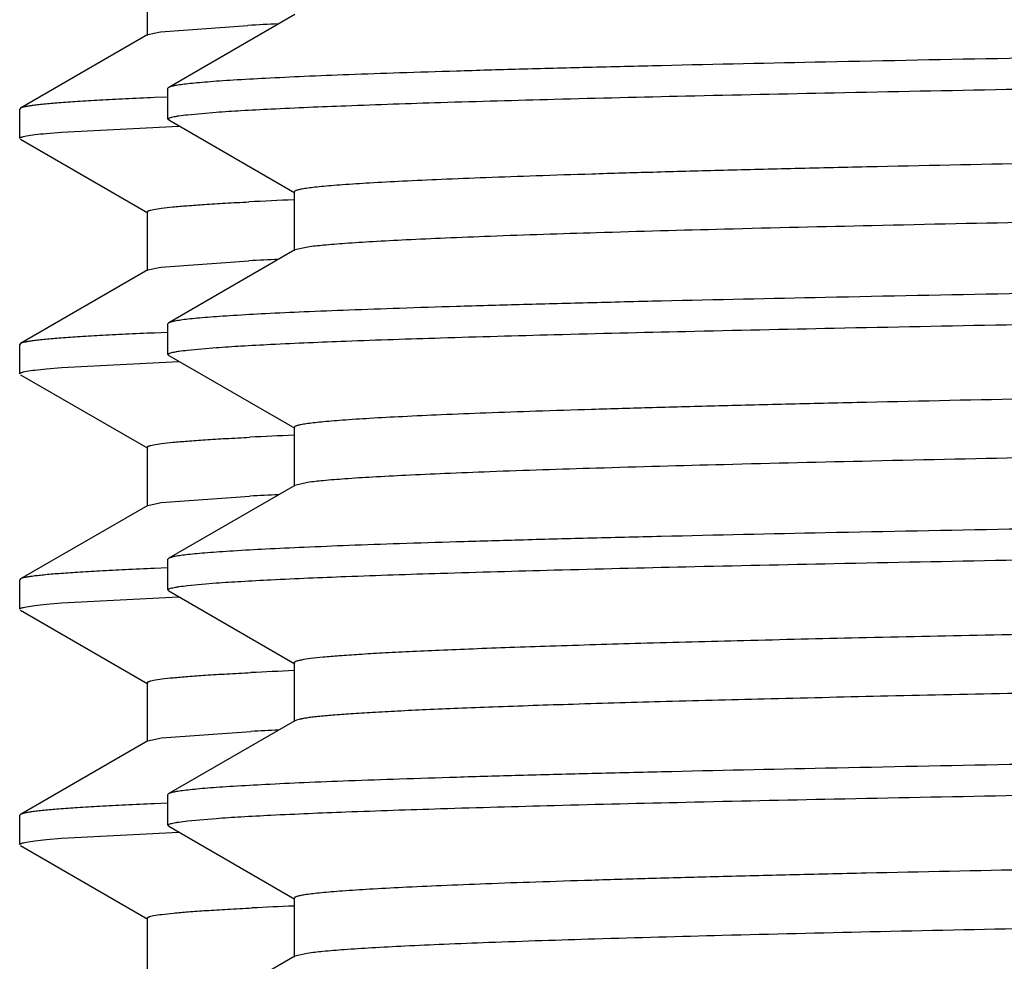
# Model space of a CAD drawing. Units: inches. Extents: x 0 to 11, y 0 to 8.5.
# Drawn here: x 4.9 to 5, y 4.6 to 4.7 of the extents above; entities that cross this region are included whole.
import ezdxf

# ---------------------------------------------------------------- set-up
doc = ezdxf.new("R2010")
doc.units = ezdxf.units.IN
doc.header["$LTSCALE"] = 0.605
doc.header["$MEASUREMENT"] = 0
doc.layers.get('0').update_dxf_attribs({"linetype": 'CONTINUOUS'})

msp = doc.modelspace()

# ---------------------------------------------------------------- linework, layer by layer
at = {"color": 7, "linetype": 'Continuous'}
for p, q in [((4.878203913, 4.7244628248), (4.878203913, 4.7182128248)), ((4.8939126875, 4.7204343873), (4.8805039049, 4.7126906369)), ((4.8796331279, 4.718602025), (4.888918683, 4.719281282)), ((4.8782833113, 4.7183045263), (4.8647498762, 4.7104890082)), ((4.8782833161, 4.7183045263), (4.8796331279, 4.718602025)), ((4.880423913, 4.7093269918), (4.880423913, 4.7125982495)), ((4.8805039567, 4.7126906368), (4.880423995899999, 4.7125982495)), ((4.880382540899999, 4.7116682137), (4.8790074333, 4.7116110398)), ((4.8647498762, 4.7104890082), (4.864673913, 4.7104012757)), ((4.864673913, 4.707274374), (4.864673913, 4.7104012757)), ((4.8824958071, 4.7097974383), (4.8855311958, 4.7100662518)), ((4.8691202095, 4.7079463685), (4.8815923134, 4.7085896243)), ((4.8805039567, 4.7092346044), (4.880423995899999, 4.7093269918)), ((4.8805039049, 4.7092346044), (4.8939126893, 4.7014908529)), ((4.8675224193, 4.7078120125), (4.8691202095, 4.7079463685)), ((4.8647498762, 4.7071866415), (4.8782833113, 4.6993711234)), ((4.8938289163, 4.7015876095), (4.8938289163, 4.6953376095)), ((4.878203913, 4.6994628248), (4.878203913, 4.6932128248)), ((4.8939126893, 4.695434366000001), (4.8805039049, 4.6876906146)), ((4.895265939, 4.6957385069), (4.8939127432, 4.6954343661)), ((4.879672406, 4.6936073414), (4.8890216244, 4.6942864368)), ((4.8782833113, 4.6933045263), (4.8647498762, 4.6854890082)), ((4.8782833922, 4.6933045263), (4.879672406, 4.6936073414)), ((4.8805039568, 4.6876906145), (4.880423995899999, 4.6875982271)), ((4.880382540799999, 4.6866682137), (4.8790074212, 4.6866110393)), ((4.880423913, 4.6843269812), (4.880423913, 4.6875982271)), ((4.8647498762, 4.6854890082), (4.864673913, 4.6854012757)), ((4.864673913, 4.682274373999999), (4.864673913, 4.6854012757)), ((4.8824957806, 4.6847974242), (4.885531149599999, 4.6850662371)), ((4.8691202059, 4.6829463683), (4.8815922964, 4.6835896237)), ((4.8805039565, 4.6842345941), (4.880423995899999, 4.6843269812)), ((4.8805039047, 4.684234593999999), (4.8939126885, 4.6764908429)), ((4.8675224169, 4.6828120122), (4.8691202059, 4.6829463683)), ((4.8647498762, 4.6821866415), (4.8782833113, 4.674371123399999)), ((4.8938289157, 4.6765875992), (4.8938289157, 4.6703375992)), ((4.878203913, 4.6744628248), (4.878203913, 4.6682128248)), ((4.8939126885, 4.6704343556), (4.8805039047, 4.6626906045)), ((4.895249448, 4.670736177699999), (4.8939126932, 4.6704343556)), ((4.8797106071, 4.6686124533), (4.8891283981, 4.6692917514)), ((4.8782833113, 4.6683045263), (4.8647498762, 4.6604890082)), ((4.8782833576, 4.6683045264), (4.8797106071, 4.6686124533)), ((4.880423913, 4.6593270095), (4.880423913, 4.6625982173)), ((4.8805039566, 4.6626906044), (4.880423995899999, 4.6625982173)), ((4.8803825406, 4.6616682137), (4.8790074047, 4.6616110386)), ((4.8647498762, 4.6604890082), (4.864673913, 4.6604012757)), ((4.864673913, 4.657274374), (4.864673913, 4.6604012757)), ((4.8824957853, 4.659797452699999), (4.885531158, 4.6600662655)), ((4.8691202013, 4.6579463679), (4.8815923442, 4.6585896256)), ((4.8805039564, 4.6592346225), (4.880423995899999, 4.6593270095)), ((4.880503904599999, 4.659234622400001), (4.8939126859, 4.651490872799999)), ((4.8675224138, 4.657812012), (4.8691202013, 4.6579463679)), ((4.8647498762, 4.6571866415), (4.8782833113, 4.6493711234)), ((4.8938289132, 4.651587629), (4.8938289132, 4.645337629)), ((4.878203913, 4.649462824800001), (4.878203913, 4.6432128248)), ((4.8939126859, 4.6454343853), (4.880503904599999, 4.6376906357)), ((4.8797510495, 4.6436177729), (4.8892323439, 4.6442969039)), ((4.8782833113, 4.6433045263), (4.8647498762, 4.6354890082)), ((4.8782833009, 4.6433045263), (4.8797510495, 4.6436177729)), ((4.880423913, 4.6343270093), (4.880423913, 4.6375982486)), ((4.8805039565, 4.6376906356), (4.880423995899999, 4.6375982486)), ((4.8803825405, 4.6366682137), (4.879007383999999, 4.6366110377)), ((4.8647498762, 4.6354890082), (4.864673913, 4.6354012757)), ((4.864673913, 4.632274374), (4.864673913, 4.6354012757)), ((4.8805039567, 4.6342346219), (4.880423995899999, 4.6343270093)), ((4.8824957636, 4.6347974508), (4.885531118299999, 4.6350662636)), ((4.8691201893, 4.632946367), (4.881592345, 4.6335896256)), ((4.8805039049, 4.6342346219), (4.893912688, 4.6264908712)), ((4.8675224057, 4.6328120112), (4.8691201893, 4.632946367)), ((4.8647498762, 4.6321866415), (4.8782833113, 4.6243711234)), ((4.893828915, 4.626587627799999), (4.893828915, 4.6203376278)), ((4.878203913, 4.6244628248), (4.878203913, 4.618212824800001)), ((4.895217808, 4.6207317488), (4.8939127461, 4.6204343843)), ((4.893912688, 4.6204343843), (4.8805039049, 4.6126906336))]:
    msp.add_line(p, q, dxfattribs=at)
for centre, radius, start, end in [((4.9148434809, 4.2013148789), 0.5186147797999999, 92.50662087639999, 92.8653268014), ((4.9169777, 4.1382483002), 0.5629826735, 92.36060632440001, 92.84631167159999), ((4.9150291556, 4.1723068105), 0.5226271347, 92.5071543114, 92.8523920291), ((4.917174205799999, 4.1088787171), 0.5673566443, 92.36235646909999, 92.83342335679998), ((4.915238450099999, 4.1428211422), 0.5271176692, 92.5079312747, 92.83922984809999), ((4.9173910782, 4.079040491000001), 0.5721996979, 92.3641365023, 92.8207434344), ((4.915455510899999, 4.1131273139), 0.5318164982, 92.50850310540002, 92.82632506659999), ((4.9175875397, 4.049626068999999), 0.5766184646, 92.3655361344, 92.8079010156)]:
    msp.add_arc(centre, radius, start, end, dxfattribs=at)
for points, knots in [([(5.177173913, 4.7188482522), (5.158157840199999, 4.7185932815), (5.1298561612, 4.7182139005), (5.0925335341, 4.7176992338), (5.0655547838, 4.7173163947), (5.0396194193, 4.7169337203), (5.0149699415, 4.7165512762), (4.9918367537, 4.716169147), (4.9704361032, 4.715787482900001), (4.9509680352, 4.7154064121), (4.9360370767, 4.7150795002), (4.9251934994, 4.7148147934), (4.9179321187, 4.7146232219), (4.9112769818, 4.7144318352), (4.9052435523, 4.7142406535), (4.8998460225, 4.7140497829), (4.895096898999999, 4.7138593657), (4.8910073514, 4.7136695383), (4.8880164273, 4.7135047244), (4.8859607723, 4.7133700272), (4.884673464700001, 4.7132746419), (4.8835571085, 4.7131795602), (4.8826123864, 4.7130847938), (4.8818394735, 4.7129909331), (4.8812390393, 4.7128976936), (4.8808464404, 4.7128161051), (4.8806208709, 4.7127456772), (4.8805372797, 4.7127098876), (4.8805039567, 4.7126906368)], [0, 0, 0, 0, 0.192236475, 0.2861061125, 0.3773022663, 0.4649718437, 0.5482957498, 0.6264952795000001, 0.6988397161, 0.7646531655, 0.8233209404999999, 0.8498015058, 0.8742953419, 0.8967462664, 0.9171010222, 0.9353132498000001, 0.9513397985, 0.9651446593, 0.9766956336, 0.9816179678, 0.9859680824, 0.9897435753, 0.9929428007, 0.9955653784, 0.9976119568, 0.9990856413, 0.9996109953, 1, 1, 1, 1]), ([(4.8855311958, 4.7100662518), (4.8864124002, 4.71013021), (4.8883556826, 4.7102541241), (4.8929560141, 4.710499039), (4.9000260337, 4.7107933516), (4.9100535085, 4.711130234700001), (4.922081138, 4.7114688564), (4.9360188606, 4.7118091192), (4.9581073593, 4.7122873828), (4.9895972685, 4.7128697885), (5.031353027200001, 4.7135440409), (5.0774682672, 4.7142204935), (5.1265644989, 4.7148984563), (5.1601342548, 4.715348526700001), (5.177173913, 4.7155769974)], [0, 0, 0, 0, 0.009086438, 0.0200252203, 0.0473778887, 0.0818578615, 0.1232089263, 0.1711225082, 0.2252405461, 0.3504273993, 0.4950299299, 0.6547264567000001, 0.8247427439, 1, 1, 1, 1]), ([(5.4593737786, 4.713729789599999), (5.4591454519, 4.7136940868), (5.4586347987, 4.7136253735), (5.4574003649, 4.713489593999999), (5.4554591229, 4.7133273273), (5.4526559276, 4.71314192), (5.4492267482, 4.7129555147), (5.445179274299999, 4.7127680314), (5.438574485399999, 4.7125016407), (5.4288529855, 4.7121774266), (5.4154939009, 4.7118045264), (5.3999692051, 4.7114302046), (5.3824199373, 4.7110547251), (5.363005539, 4.7106785619), (5.3419024165, 4.710301896), (5.3193023476, 4.7099248852), (5.2954107009, 4.7095476118), (5.2616090474, 4.70903663), (5.2178314619, 4.7084071473), (5.1734361044, 4.7077857275), (5.1376622919, 4.7072818023), (5.1112078613, 4.7069041399), (5.085352884, 4.7065265608), (5.0603323306, 4.706149106), (5.0363735637, 4.7057718294), (5.0136943153, 4.705394797), (4.9925006671, 4.7050181179), (4.9729852085, 4.7046418898), (4.9578532958, 4.704320205899999), (4.9467185112, 4.7040603109), (4.9391406793, 4.7038712568), (4.93210397, 4.7036823283), (4.9256242897, 4.7034935253), (4.9197164397, 4.703304916700001), (4.9143937791, 4.703116555799999), (4.9096684388, 4.702928540199999), (4.9055510977, 4.7027410978), (4.9020510858, 4.702554324499999), (4.8995244192, 4.7023917492), (4.8978179943, 4.7022582388), (4.8967753659, 4.702164455899999), (4.8958919658, 4.7020710124), (4.8952560195, 4.7019896582), (4.8948276245, 4.7019228702), (4.8945661293, 4.701875988899999), (4.894344278399999, 4.7018290425), (4.8941635105, 4.7017830193), (4.8940194295, 4.7017355566), (4.893908104599999, 4.7016871194), (4.893828926399999, 4.701629096700001), (4.8938289178, 4.7015876095)], [0, 0, 0, 0, 0.0012253568, 0.00273145, 0.0065844521, 0.0115527955, 0.0176269765, 0.0247932882, 0.0330364047, 0.0526755331, 0.076367271, 0.1038970503, 0.1350151421, 0.1694391241, 0.2068563404, 0.2469269971, 0.2892870268, 0.3335516423, 0.4261723347, 0.5214307718, 0.5689700584, 0.6158729055, 0.6617131096, 0.7060742664, 0.7485532623000001, 0.7887642561, 0.8263419437, 0.8609450301999999, 0.8922593098999999, 0.9065931953, 0.9200005189, 0.9324513625, 0.9439170173999999, 0.9543719594, 0.9637921797, 0.9721566965999999, 0.9794466333, 0.9856457874, 0.9907408590000001, 0.992870817, 0.9947211836, 0.9962912895, 0.9975807065000001, 0.998120217, 0.9985897934, 0.9989897445999999, 0.9993206004999999, 0.9995833436, 0.9997800244, 1, 1, 1, 1]), ([(4.8790074333, 4.7116110398), (4.8779700411, 4.7115669205), (4.8760199159, 4.7114796665), (4.8732833126, 4.711340767), (4.8709241593, 4.7112023843), (4.8689453643, 4.7110645643), (4.8675356413, 4.7109443099), (4.8666003069, 4.7108451174), (4.866042752099999, 4.7107759739), (4.8655818303, 4.7107071587), (4.8652168718, 4.7106392455), (4.8649486792, 4.7105720557), (4.864803057, 4.710519647), (4.8647499589, 4.7104890082)], [0, 0, 0, 0, 0.2174877074, 0.4088778735, 0.5739407756, 0.7124748612999999, 0.8243518664, 0.8702648195999999, 0.9094838222, 0.9420155181000001, 0.9678868026999999, 0.9871593648, 1, 1, 1, 1]), ([(4.880423995899999, 4.7093269918), (4.880423995899999, 4.7093493715), (4.8804508343, 4.7093853274), (4.8805000299, 4.7094184048), (4.8805857844, 4.7094618577), (4.8807346463, 4.709511787099999), (4.880962366, 4.7095691154), (4.8812543842, 4.7096265786), (4.8817715835, 4.7097106336), (4.8821932794, 4.7097630493), (4.8824958071, 4.7097974383)], [0, 0, 0, 0, 0.0310912508, 0.0542659835, 0.0838408051, 0.1636424007, 0.2721303257, 0.4098425391, 0.577002554, 1, 1, 1, 1]), ([(4.864673913, 4.707274374), (4.864673913, 4.7073012538), (4.864713865, 4.7073428738), (4.8647790792, 4.7073789749), (4.8648585148, 4.7074125503), (4.8649589976, 4.7074453206), (4.8651367423, 4.707493391), (4.8655764772, 4.7075841226), (4.866393087, 4.7076981726), (4.8671067964, 4.7077727306), (4.8675224193, 4.7078120125)], [0, 0, 0, 0, 0.0274722081, 0.0496431587, 0.0785810127, 0.1146119193, 0.1579002959, 0.2665706125, 0.5733237463, 1, 1, 1, 1]), ([(5.4605188764, 4.7078376213), (5.4605189027, 4.7077963606), (5.460440421, 4.7077384729), (5.460329796799999, 4.7076902047), (5.4601867319, 4.7076429054), (5.460007204199999, 4.7075970472), (5.4597868941, 4.707550267), (5.459527227300001, 4.7075035523), (5.459101882100001, 4.707437004), (5.4584704653, 4.7073559278), (5.457593315, 4.7072628172), (5.4565580097, 4.7071693712), (5.4548635953, 4.7070363401), (5.4523546479, 4.7068743222), (5.448879145299999, 4.7066882298), (5.4447904408, 4.7065014371), (5.4400978332, 4.7063140973), (5.4348117825, 4.7061263988), (5.428944291900001, 4.7059384599), (5.422508525700001, 4.7057503278), (5.4155190517, 4.705562064900001), (5.407991619400001, 4.7053736858), (5.3969295743, 4.7051146948), (5.3818945248, 4.7047941396), (5.362501045899999, 4.7044192394), (5.3414353393, 4.704043891), (5.3188874921, 4.7036681897), (5.2950609475, 4.7032922446), (5.2701707032, 4.7029161212), (5.2444413436, 4.7025398727), (5.2181050253, 4.7021635417), (5.1824657744, 4.7016612523), (5.1381999022, 4.7010418417), (5.0865322149, 4.7002997884), (5.045203637799999, 4.6996681004), (5.0142321639, 4.6991540012), (4.9930715758, 4.6987786034), (4.9735721476, 4.6984037049), (4.955909809800001, 4.6980294543), (4.9402438901, 4.697656302), (4.9267157172, 4.6972844859), (4.9168361621, 4.696961488), (4.9100914955, 4.6966963787), (4.9059294664, 4.6965094954), (4.9023795503, 4.6963232896), (4.8994495492, 4.696138686999999), (4.8971460821, 4.6959555755), (4.8958213918, 4.695816052200001), (4.895265939, 4.6957385069)], [0, 0, 0, 0, 0.0002188886, 0.0004143984, 0.0006755452999999999, 0.0010043613, 0.0014018094, 0.0018684005, 0.0024044235, 0.0036853348, 0.0052451843, 0.0070836139, 0.009199808299999999, 0.0142615968, 0.0204208064, 0.0276636377, 0.0359746913, 0.045334912, 0.0557238339, 0.0671177515, 0.07949131820000001, 0.0928165433, 0.1070634005, 0.1381917315, 0.1725957983, 0.2099653396, 0.2499633961, 0.2922291263, 0.3363813168, 0.3820216673, 0.428738441, 0.476110231, 0.5711073238000001, 0.6635926934, 0.7502365205, 0.7903817165000001, 0.8279195382, 0.8625114623000001, 0.8938456065000001, 0.9216395256000001, 0.9456428761, 0.9656397581999999, 0.9740782568, 0.9814509683, 0.9877414515, 0.9929364068000001, 0.9970247354999999, 1, 1, 1, 1]), ([(4.8782039875, 4.6994628249), (4.8782039987, 4.6994893051), (4.878241357799999, 4.6995307941), (4.8783041501, 4.6995672553), (4.878379846000001, 4.6996007648), (4.8784757169, 4.6996335228), (4.8786451569, 4.6996815011), (4.879064458399999, 4.6997720741), (4.8798433936, 4.6998859318), (4.8810314331, 4.7000158114), (4.882556046, 4.7001467463), (4.8844154356, 4.7002788824), (4.8866077577, 4.7004115116), (4.8881803046, 4.7004944329), (4.8890216244, 4.7005364368)], [0, 0, 0, 0, 0.0072708816, 0.0130220867, 0.0204896893, 0.029763837, 0.0408907373, 0.0687949293, 0.1474924936, 0.2568772104, 0.396947661, 0.5676175822, 0.7687049592, 1, 1, 1, 1]), ([(5.177173913, 4.6938482331), (5.158157840299999, 4.6935932622), (5.1298561613, 4.6932138809), (5.0925335343, 4.6926992139), (5.065554784100001, 4.6923163746), (5.0396194197, 4.6919337), (5.014969942, 4.6915512556), (4.9918367544, 4.6911691262), (4.9704361039, 4.6907874619), (4.9509680359, 4.6904063909), (4.9360370775, 4.6900794789), (4.9251935002, 4.6898147719), (4.9179321195, 4.6896232003), (4.9112769825, 4.6894318136), (4.9052435529, 4.689240631700001), (4.8998460231, 4.6890497611), (4.895096899499999, 4.6888593438), (4.8910073519, 4.6886695163), (4.8880164277, 4.6885047024), (4.8859607727, 4.6883700051), (4.8846734651, 4.6882746198), (4.8835571088, 4.6881795381), (4.8826123866, 4.688084771600001), (4.8818394737, 4.6879909109), (4.8812390395, 4.6878976713), (4.8808464405, 4.6878160828), (4.880620871000001, 4.687745654900001), (4.8805372797, 4.6877098653), (4.8805039568, 4.6876906145)], [0, 0, 0, 0, 0.1922364744, 0.2861061118, 0.3773022656, 0.4649718425, 0.5482957479999999, 0.6264952774, 0.6988397135, 0.764653163, 0.823320938, 0.8498015031999999, 0.8742953395, 0.8967462642, 0.9171010201, 0.9353132476999999, 0.9513397966, 0.9651446576999999, 0.9766956323, 0.9816179666, 0.9859680814, 0.9897435743999999, 0.9929428, 0.9955653778, 0.9976119564, 0.9990856411, 0.9996109952, 1, 1, 1, 1]), ([(4.885531149599999, 4.6850662371), (4.8864123511, 4.685130195299999), (4.888355628, 4.6852541093), (4.8929559492, 4.6854990242), (4.900025958000001, 4.685793336600001), (4.910053422, 4.6861302195), (4.9220810439, 4.6864688411), (4.936018762, 4.6868091037), (4.958107260199999, 4.6872873671), (4.9895971755, 4.6878697727), (5.0313529482, 4.6885440249), (5.0774682101, 4.6892204772), (5.126564469, 4.6898984399), (5.1601342446, 4.6903485101), (5.177173913, 4.6905769809)], [0, 0, 0, 0, 0.0090864064, 0.0200251594, 0.0473777763, 0.0818577068, 0.1232087393, 0.1711222977, 0.2252403216, 0.3504271721, 0.4950297302, 0.6547263092, 0.8247426659999999, 1, 1, 1, 1]), ([(5.4593596164, 4.688727550799999), (5.4591300476, 4.6886918771), (5.4586169623, 4.6886232055), (5.4573778577, 4.6884874835), (5.455430954500001, 4.6883252109), (5.4526212415, 4.6881398502), (5.4491857715, 4.687953438), (5.4451323954, 4.6877660007), (5.4385203388, 4.6874996631), (5.428790647400001, 4.687175520899999), (5.415422763600001, 4.6868026732), (5.399890711, 4.6864284126), (5.3823355547, 4.6860529964), (5.3629167259, 4.6856768982), (5.3418106088, 4.685300298500001), (5.319208923500001, 4.6849233547), (5.2953169769, 4.6845461489), (5.2615173055, 4.6840352699), (5.2177447962, 4.6834059089), (5.1733560543, 4.6827845905), (5.1375891502, 4.6822807501), (5.1111407991, 4.6819031565), (5.0852922957, 4.6815256462), (5.060278451399999, 4.6811482603), (5.0363264881, 4.6807710527), (5.0136539898, 4.6803940891), (4.9924669147, 4.6800174795), (4.9729577253, 4.6796413187), (4.9578308355, 4.6793196983), (4.946699803600001, 4.6790598424), (4.9391246035, 4.6788708308), (4.9320903046, 4.6786819299), (4.9256129055, 4.6784931668), (4.9197071274, 4.6783045907), (4.9143863535, 4.6781162624), (4.9096627124, 4.6779282886), (4.9055468256, 4.6777408668), (4.9020481081, 4.677554149), (4.8995223409, 4.6773915809), (4.897816532799999, 4.6772581049), (4.8967742592, 4.677164346100001), (4.8958912092, 4.6770709164), (4.89525554, 4.6769895674), (4.8948273102, 4.676922795799999), (4.8945658775, 4.6768759242), (4.8943440673, 4.6768289871), (4.8941633318, 4.6767829767), (4.894019297, 4.6767355211), (4.8939080255, 4.6766871112), (4.8938289524, 4.6766290527), (4.8938289762, 4.6765875992)], [0, 0, 0, 0, 0.0012318713, 0.0027442808, 0.0066092085, 0.0115895047, 0.0176746509, 0.0248518197, 0.0331049092, 0.052762592, 0.0764705096, 0.1040139843, 0.1351432791, 0.1695759329, 0.2069993677, 0.247073843, 0.2894354392, 0.3336994683, 0.4263132109, 0.5215581509, 0.5690887739, 0.6159819603, 0.6618118095000001, 0.7061621309999999, 0.7486301076999999, 0.788830102, 0.8263970664, 0.8609898729000001, 0.8922945388, 0.9066237191, 0.9200269618000001, 0.9324736554999999, 0.9439357074, 0.9543871772, 0.9638042825, 0.9721660991, 0.9794534755, 0.9856507368, 0.9907438626999999, 0.9928732389, 0.9947230884999999, 0.9962925485999999, 0.9975813933, 0.9981207473, 0.9985902333, 0.9989901309, 0.9993209419, 0.9995836211, 0.9997801976, 1, 1, 1, 1]), ([(4.8790074212, 4.6866110393), (4.8779700299, 4.68656692), (4.8760199064, 4.6864796661), (4.8732833055, 4.6863407666), (4.8709241542, 4.686202384), (4.8689453609, 4.686064564), (4.867535639100001, 4.6859443097), (4.8666003055, 4.6858451172), (4.8660427511, 4.6857759738), (4.8655818297, 4.685707158600001), (4.865216871399999, 4.6856392454), (4.8649486791, 4.6855720557), (4.864803057, 4.685519647), (4.8647499589, 4.6854890082)], [0, 0, 0, 0, 0.2174877022, 0.4088778642, 0.5739407633, 0.7124748478, 0.8243518532999999, 0.8702648075, 0.9094838114, 0.9420155092, 0.9678867962000001, 0.9871593612999999, 1, 1, 1, 1]), ([(4.880423995899999, 4.6843269812), (4.880423995899999, 4.6843493607), (4.880450833899999, 4.6843853163), (4.8805000289, 4.684418393500001), (4.8805857823, 4.6844618461), (4.8807346423, 4.6845117751), (4.880962359100001, 4.684569103), (4.8812543736, 4.684626565799999), (4.8817715662, 4.6847106201), (4.8821932568, 4.6847630354), (4.8824957806, 4.6847974242)], [0, 0, 0, 0, 0.0310913636, 0.0542661291, 0.0838409721, 0.1636425861, 0.2721305064, 0.4098426964, 0.5770026723, 1, 1, 1, 1]), ([(4.864673913, 4.682274373999999), (4.864673913, 4.6823012538), (4.864713865, 4.6823428738), (4.8647790791, 4.6823789748), (4.8648585146, 4.6824125503), (4.8649589973, 4.6824453205), (4.8651367419, 4.682493390899999), (4.8655764764, 4.6825841225), (4.8663930855, 4.6826981724), (4.8671067943, 4.6827727304), (4.8675224169, 4.6828120122)], [0, 0, 0, 0, 0.0274722156, 0.0496431682, 0.0785810235, 0.1146119307, 0.1579003075, 0.2665706237, 0.5733237534000001, 1, 1, 1, 1]), ([(5.4605188914, 4.6828376005), (5.460518867999999, 4.6827963095), (5.4604403303, 4.6827384601), (5.460329665900001, 4.6826901527), (5.4601865772, 4.6826428495), (5.4600070213, 4.682596978), (5.459786661900001, 4.682550189), (5.4595269091, 4.6825034644), (5.4591013656, 4.6824369037), (5.4584696613, 4.6823558232), (5.4575921657, 4.6822626902), (5.4565565062, 4.6821692204), (5.4548614425, 4.6820361585), (5.452351555, 4.6818741309), (5.448874693500001, 4.681687977799999), (5.444784483999999, 4.6815011703), (5.440090085900001, 4.6813137793), (5.4348020903, 4.6811260549), (5.4289324201, 4.680938075), (5.4224942953, 4.6807499081), (5.4155022908, 4.6805616113), (5.407972132699999, 4.680373192), (5.3969061659, 4.6801141574), (5.381865880399999, 4.6797935386), (5.3624658453, 4.679418568), (5.3413932746, 4.6790431479), (5.318838375, 4.6786673752), (5.2950047293, 4.6782913586), (5.270107469, 4.6779151638), (5.2443713363, 4.6775388441), (5.2180286359, 4.6771624418), (5.1823821101, 4.6766600643), (5.1381092265, 4.6760405488), (5.0864361932, 4.6752983611), (5.0451059623, 4.674666546), (5.01413571, 4.6741523363), (4.9929781377, 4.6737768698), (4.973483209599999, 4.6734019038), (4.955826895, 4.6730275876), (4.9401685234, 4.6726543716), (4.9266494102, 4.6722825), (4.9167783023, 4.6719594286), (4.9100411403, 4.6716942626), (4.9058852129, 4.6715073339), (4.9023418036, 4.6713211293), (4.8994185506, 4.6711364843), (4.8971222235, 4.670953404), (4.8958023666, 4.6708138219), (4.895249448, 4.670736177699999)], [0, 0, 0, 0, 0.0002190427, 0.0004146024, 0.0006757782000000001, 0.0010046282, 0.0014021437, 0.0018688642, 0.0024051066, 0.0036866515, 0.0052470647, 0.0070859937, 0.009202845999999999, 0.0142666581, 0.020427774, 0.0276733481, 0.0359870929, 0.04535064849999999, 0.0557430344, 0.0671408006, 0.0795185616, 0.09284807689999999, 0.107099735, 0.1382380526, 0.1726527619, 0.2100334272, 0.2500428437, 0.2923199834, 0.3364833578, 0.3821344506, 0.4288612146, 0.4762420194, 0.5712531397, 0.6637457575, 0.7503886117, 0.7905298647, 0.8280612982, 0.8626442611, 0.89396685, 0.9217465907, 0.9457332068000001, 0.9657108548000001, 0.9741390024, 0.981500477, 0.9877795714000001, 0.9929621275, 0.9970380639, 1, 1, 1, 1]), ([(4.8782039135, 4.6744628249), (4.8782039166, 4.6744894774), (4.8782417582, 4.6745311852), (4.878305131, 4.6745677752), (4.878381614599999, 4.6746014525), (4.8784784593, 4.6746343677), (4.8786496071, 4.6746825819), (4.8790730438, 4.6747736027), (4.8798596668, 4.6748880487), (4.8810594594, 4.6750185426), (4.8825991342, 4.6751501237), (4.884476858399999, 4.6752829304), (4.8866907528, 4.6754162048), (4.8882787983, 4.675499537), (4.8891283981, 4.6755417514)], [0, 0, 0, 0, 0.0072472441, 0.0129934166, 0.0204586355, 0.0297318, 0.0408581331, 0.0687592385, 0.1474450514, 0.2568422321, 0.3969267713, 0.5675938758, 0.7686951762, 1, 1, 1, 1]), ([(5.177173913, 4.6688482163), (5.1581578399, 4.6685932456), (5.1298561603, 4.6682138647), (5.0925335325, 4.6676991981), (5.0655547817, 4.6673163592), (5.0396194169, 4.666933685), (5.014969938999999, 4.666551241000001), (4.9918367512, 4.666169112), (4.9704361005, 4.6657874481), (4.9509680326, 4.6654063775), (4.936037074200001, 4.6650794659), (4.925193497, 4.6648147592), (4.9179321164, 4.664623187799999), (4.9112769795, 4.6644318013), (4.9052435501, 4.6642406197), (4.8998460205, 4.6640497493), (4.8950968973, 4.6638593323), (4.8910073499, 4.663669505), (4.8880164259, 4.6635046912), (4.8859607712, 4.6633699942), (4.8846734637, 4.6632746089), (4.8835571076, 4.663179527400001), (4.8826123856, 4.663084761), (4.8818394729, 4.662990900400001), (4.8812390389, 4.662897661000001), (4.88084644, 4.6628160725), (4.8806208707, 4.6627456448), (4.880537279499999, 4.6627098552), (4.8805039566, 4.6626906044)], [0, 0, 0, 0, 0.1922364784, 0.2861061178, 0.3773022736, 0.4649718519, 0.5482957583, 0.6264952884, 0.6988397246, 0.7646531743000001, 0.8233209489, 0.8498015137, 0.8742953497, 0.8967462740000001, 0.9171010292, 0.9353132559999999, 0.9513398040000001, 0.9651446642, 0.9766956378, 0.9816179715000001, 0.9859680856, 0.989743578, 0.9929428029, 0.9955653801000001, 0.997611958, 0.9990856418999999, 0.9996109956, 1, 1, 1, 1]), ([(4.885531158, 4.6600662655), (4.88641236, 4.6601302236), (4.8883556379, 4.6602541375), (4.8929559609, 4.6604990521), (4.9000259717, 4.6607933643), (4.9100534377, 4.6611302468), (4.922081061, 4.661468868), (4.9360187798, 4.6618091303), (4.9581072781, 4.6622873931), (4.9895971923, 4.6628697979), (5.0313529625, 4.6635440492), (5.0774682205, 4.6642205004), (5.1265644744, 4.664898462), (5.1601342464, 4.665348531499999), (5.177173913, 4.6655770018)], [0, 0, 0, 0, 0.0090864121, 0.0200251704, 0.0473777966, 0.0818577347, 0.1232087731, 0.1711223357, 0.2252403621, 0.3504272131, 0.4950297663, 0.6547263358, 0.82474268, 1, 1, 1, 1]), ([(4.8790074047, 4.6616110386), (4.877970014700001, 4.6615669193), (4.876019893500001, 4.6614796655), (4.873283295799999, 4.661340766), (4.8709241473, 4.6612023836), (4.8689453563, 4.6610645636), (4.8675356361, 4.6609443094), (4.8666003036, 4.660845117), (4.8660427498, 4.6607759736), (4.8655818289, 4.6607071585), (4.865216871, 4.6606392453), (4.8649486789, 4.6605720556), (4.864803057, 4.660519647), (4.8647499589, 4.6604890082)], [0, 0, 0, 0, 0.2174876953, 0.4088778516, 0.5739407468, 0.7124748295000001, 0.8243518356, 0.870264791, 0.9094837968, 0.9420154972, 0.9678867873999999, 0.9871593565000001, 1, 1, 1, 1]), ([(5.377529084, 4.660962616), (5.367006938299999, 4.6607536561), (5.3447448081, 4.660345191), (5.3097782526, 4.6597679503), (5.2719414187, 4.659189534599999), (5.2320530295, 4.6586103699), (5.190976701, 4.6580308328), (5.1496015885, 4.6574512102), (5.1088233325, 4.6568717502), (5.0756158495, 4.6563825698), (5.0500088481, 4.6559875709), (5.0317685238, 4.6556956286), (5.014316156, 4.655403785), (4.9977463139, 4.6551120636), (4.9821488052, 4.6548204994), (4.9676081477, 4.6545291433), (4.954203113399999, 4.6542380639), (4.9420063524, 4.653947387300001), (4.931083959, 4.6536572039), (4.9228062256, 4.6534075361), (4.9168650653, 4.6532052165), (4.9129342676, 4.6530594179), (4.9093615516, 4.6529137587), (4.906151764, 4.652768305), (4.9033092349, 4.6526231132), (4.9008377665, 4.6524783464), (4.8987407234, 4.6523341208), (4.897020637, 4.6521912223), (4.895679924, 4.6520494666), (4.894800725400001, 4.651925206), (4.8943272273, 4.651826349599999), (4.8941358563, 4.651773964599999), (4.8940276603, 4.6517382385), (4.893942165199999, 4.6517016487), (4.8938717727, 4.6516621737), (4.8938290026, 4.6516168211), (4.8938289912, 4.651587629100001)], [0, 0, 0, 0, 0.06524720349999999, 0.1380420125, 0.2168122799, 0.2998522888, 0.3853648517, 0.4714992957, 0.5563915086, 0.6382040803, 0.6773986578, 0.7151665881999999, 0.7513034323000001, 0.7856135411, 0.8179108473000001, 0.8480204662, 0.8757795853, 0.90103783, 0.9236583462000001, 0.9435191504000001, 0.9523806005, 0.9605131744, 0.9679057015000001, 0.9745487765, 0.9804332845, 0.9855514526000001, 0.9898972023, 0.9934649390000001, 0.9962512732, 0.9982556313, 0.9989658949, 0.9992488593000001, 0.9994844468, 0.9996737706000001, 0.9998190175, 1, 1, 1, 1]), ([(4.880423995899999, 4.6593270095), (4.880423995899999, 4.659349389), (4.880450833999999, 4.6593853446), (4.8805000291, 4.6594184218), (4.8805857827, 4.6594618745), (4.880734643, 4.6595118035), (4.8809623604, 4.6595691314), (4.8812543755, 4.659626594200001), (4.8817715693, 4.6597106486), (4.8821932608, 4.6597630639), (4.8824957853, 4.659797452699999)], [0, 0, 0, 0, 0.0310913252, 0.0542660795, 0.0838409151, 0.1636425227, 0.2721304445, 0.4098426424, 0.5770026316, 1, 1, 1, 1]), ([(4.864673913, 4.657274374), (4.864673913, 4.6573012537), (4.8647138649, 4.6573428737), (4.864779079, 4.6573789748), (4.8648585144, 4.6574125502), (4.864958997, 4.6574453205), (4.8651367414, 4.6574933908), (4.8655764754, 4.6575841223), (4.8663930836, 4.6576981722), (4.8671067917, 4.6577727301), (4.8675224138, 4.657812012)], [0, 0, 0, 0, 0.0274722251, 0.0496431802, 0.078581037, 0.1146119451, 0.1579003223, 0.2665706378, 0.5733237624, 1, 1, 1, 1]), ([(5.377529084, 4.654712616), (5.3671221656, 4.6545059444), (5.3451130206, 4.6541017776), (5.3105516051, 4.6535303455), (5.2731623506, 4.6529577719), (5.2337377028, 4.6523844669), (5.1931137469, 4.651810794), (5.152151823500001, 4.6512370181), (5.1117204431, 4.6506634092), (5.0726768732, 4.6500902073), (5.041386437, 4.6496039732), (5.0176658557, 4.6492108596), (5.001083256, 4.6489220918), (4.9854353194, 4.6486334731), (4.9708050889, 4.6483450401), (4.9572702114, 4.6480568633), (4.9449025378, 4.6477690184), (4.9337676923, 4.647481676), (4.9239247452, 4.647194963600001), (4.9165544156, 4.6469474526), (4.9113428582, 4.6467462808), (4.9079598676, 4.6466021713), (4.9049342074, 4.646458305299999), (4.9022698702, 4.646314714), (4.8999703455, 4.6461716304), (4.8980386677, 4.6460291499), (4.8966604729, 4.645904833399999), (4.8957442505, 4.6458023668), (4.8951963387, 4.645730865), (4.8947419351, 4.645659712), (4.89438052, 4.645589387), (4.894112756499999, 4.6455198163), (4.8939667654, 4.6454655776), (4.8939127657, 4.6454343852)], [0, 0, 0, 0, 0.0645500912, 0.1365101643, 0.2143580754, 0.2964426097, 0.3810236447, 0.4663082113000001, 0.5504884204, 0.6317796567, 0.7084587195000001, 0.7445560201000001, 0.7789004341, 0.8113094745, 0.8416114717000001, 0.8696458095, 0.8952635168, 0.9183289565999999, 0.9387202224, 0.9563292447, 0.9640607521, 0.9710631276, 0.9773274507999999, 0.9828451503, 0.9876095771, 0.9916150148999999, 0.9948565551999999, 0.99619014, 0.9973321423999999, 0.9982827320000001, 0.9990425229000001, 0.9996132735, 1, 1, 1, 1]), ([(4.8782039109, 4.649462824900001), (4.8782039081, 4.6494896335), (4.8782421469, 4.6495315569), (4.8783060448, 4.6495682797), (4.8783832527, 4.6496021191), (4.8784810243, 4.649635185), (4.8786538487, 4.6496836301), (4.8790813996, 4.6497750744), (4.8798755194, 4.6498900657), (4.8810867405, 4.6500212112), (4.882641082, 4.6501534011), (4.8845366737, 4.6502868381), (4.8867715892, 4.6504207637), (4.8883746744, 4.6505044881), (4.8892323439, 4.6505469039)], [0, 0, 0, 0, 0.007221562900000001, 0.0129588893, 0.0204181255, 0.0296883216, 0.0408140794, 0.0687183596, 0.1474097631, 0.2567994031, 0.3968990724, 0.5675830527, 0.7686826816, 1, 1, 1, 1]), ([(5.177173913, 4.6438482411), (5.1581578398, 4.643593270799999), (5.12985616, 4.6432138904), (5.0925335319, 4.642699224599999), (5.065554781, 4.6423163862), (5.0396194161, 4.6419337125), (5.014969938, 4.641551269), (4.9918367501, 4.641169140400001), (4.9704360994, 4.6407874769), (4.9509680314, 4.6404064067), (4.9360370731, 4.6400794954), (4.925193495899999, 4.639814789), (4.917932115299999, 4.6396232178), (4.9112769785, 4.6394318314), (4.905243549200001, 4.639240649900001), (4.8998460196, 4.639049779700001), (4.8950968964, 4.6388593628), (4.891007349200001, 4.6386695356), (4.8880164253, 4.638504722), (4.8859607706, 4.638370025), (4.8846734632, 4.638274639800001), (4.883557107200001, 4.6381795583), (4.8826123853, 4.638084792), (4.8818394726, 4.6379909314), (4.8812390386, 4.6378976921), (4.8808464399, 4.6378161037), (4.8806208706, 4.6377456759), (4.8805372794, 4.6377098864), (4.8805039565, 4.6376906356)], [0, 0, 0, 0, 0.1922364798, 0.2861061198, 0.377302276, 0.4649718548, 0.5482957617, 0.626495292, 0.6988397285, 0.7646531783, 0.8233209528000001, 0.8498015175, 0.8742953533, 0.8967462773999999, 0.9171010325, 0.9353132590000001, 0.9513398067000001, 0.9651446666, 0.9766956397, 0.9816179733, 0.9859680872, 0.9897435793000001, 0.992942804, 0.9955653809999999, 0.9976119586, 0.9990856422, 0.9996109956999999, 1, 1, 1, 1]), ([(4.885531118299999, 4.6350662636), (4.8864123178, 4.6351302219), (4.8883555909, 4.6352541361), (4.8929559052, 4.6354990513), (4.900025906600001, 4.6357933641), (4.910053363399999, 4.636130247300001), (4.9220809801, 4.6364688693), (4.936018695, 4.6368091323), (4.958107193, 4.6372873962), (4.9895971123, 4.6378698024), (5.031352894599999, 4.6385440552), (5.0774681714, 4.6392205081), (5.1265644487, 4.6398984713), (5.1601342376, 4.6403485419), (5.177173913, 4.6405770128)], [0, 0, 0, 0, 0.009086385, 0.0200251183, 0.04737770030000001, 0.0818576021, 0.1232086127, 0.1711221551, 0.2252401694, 0.350427018, 0.4950295947, 0.6547262092, 0.8247426132, 1, 1, 1, 1]), ([(5.4593298675, 4.6387230007), (5.4590978356, 4.638687393500001), (5.458579874400001, 4.6386187795), (5.4573311232, 4.6384831734), (5.455372569, 4.6383209634), (5.4525492772, 4.6381356027), (5.449100941499999, 4.637949256600001), (5.4450352844, 4.6377618557), (5.438408287000001, 4.6374956746), (5.4286616751, 4.6371716484), (5.415275711, 4.6367989202), (5.399728538200001, 4.6364247825), (5.382161243500001, 4.6360494965), (5.3627332528, 4.635673536100001), (5.3416208996, 4.6352970574), (5.3106697047, 4.6347812173), (5.2693161982, 4.6341475319), (5.2175656972, 4.633403372), (5.173190672300001, 4.6327823141), (5.1374380442, 4.6322786414), (5.1110022346, 4.6319011906), (5.0851670752, 4.6315238215), (5.0601670924, 4.6311465772), (5.0362292075, 4.630769511), (5.0135707202, 4.630392689), (4.9923972909, 4.6300162201), (4.972901111700001, 4.629640202), (4.957784505299999, 4.629318695899999), (4.9466612188, 4.629058944700001), (4.939091352799999, 4.6288699964), (4.932062114, 4.6286811736), (4.9255893776, 4.6284924767), (4.919687908399999, 4.6283039731), (4.914371041, 4.6281157185), (4.9096508723, 4.6279278071), (4.905538066, 4.6277404709), (4.9020419228, 4.627553800799999), (4.8995180606, 4.6273913173), (4.8978135346, 4.6272578816), (4.8967720713, 4.627164151000001), (4.8958896575, 4.6270707592), (4.8952544199, 4.6269894511), (4.8948265018, 4.6269227007), (4.8945652986, 4.6268758456), (4.8943436975, 4.6268289255), (4.8941631323, 4.6267829276), (4.8940192172, 4.6267354916), (4.8939080019, 4.6266870757), (4.8938289303, 4.6266290826), (4.8938289182, 4.626587627799999)], [0, 0, 0, 0, 0.0012447916, 0.0027700347, 0.0066603481, 0.0116645525, 0.0177730448, 0.0249720394, 0.0332461452, 0.0529419818, 0.0766831326, 0.1042548086, 0.1354071882, 0.1698578417, 0.2072942263, 0.2473767531, 0.3340045151, 0.4266038038, 0.5218208374000001, 0.5693335802, 0.6162069304, 0.6620154441, 0.706343462, 0.7487886226999999, 0.7889658331, 0.8265104914, 0.8610819995000001, 0.8923667789, 0.9066868786, 0.9200811540999999, 0.9325197468, 0.9439740172, 0.9544184715, 0.9638291899, 0.9721851932, 0.9794676914, 0.9856604666, 0.9907502998000001, 0.9928780581000001, 0.9947265062999999, 0.9962949879999999, 0.9975830873, 0.9981220479, 0.998591144, 0.9989906858, 0.9993212051, 0.9995836855, 0.9997801789, 1, 1, 1, 1]), ([(4.879007383999999, 4.6366110377), (4.8779699955, 4.6365669185), (4.8760198772, 4.6364796647), (4.8732832836, 4.6363407654), (4.8709241385, 4.636202383000001), (4.8689453505, 4.6360645632), (4.8675356323, 4.6359443091), (4.8666003011, 4.635845116700001), (4.8660427481, 4.635775973399999), (4.8655818279, 4.6357071583), (4.8652168705, 4.6356392452), (4.8649486787, 4.6355720556), (4.8648030569, 4.635519647), (4.8647499589, 4.6354890082)], [0, 0, 0, 0, 0.2174876865, 0.4088778357, 0.5739407259, 0.7124748064, 0.8243518133, 0.8702647701999999, 0.9094837784, 0.9420154820000001, 0.9678867763, 0.9871593504999999, 1, 1, 1, 1]), ([(4.880423995899999, 4.6343270093), (4.880423995899999, 4.6343493887), (4.8804508336, 4.6343853441), (4.8805000283, 4.6344184213), (4.880585781000001, 4.6344618737), (4.8807346397, 4.6345118026), (4.8809623547, 4.6345691303), (4.8812543668, 4.6346265929), (4.881771555199999, 4.6347106469), (4.882193242300001, 4.6347630621), (4.8824957636, 4.6347974508)], [0, 0, 0, 0, 0.0310914727, 0.0542662701, 0.0838411339, 0.1636427657, 0.2721306816, 0.4098428491, 0.5770027873, 1, 1, 1, 1]), ([(4.864673913, 4.632274374), (4.864673913, 4.6323012537), (4.864713864800001, 4.6323428736), (4.8647790787, 4.6323789746), (4.8648585139, 4.63241255), (4.8649589962, 4.6324453202), (4.8651367401, 4.632493390500001), (4.8655764728, 4.6325841219), (4.8663930787, 4.6326981716), (4.867106784700001, 4.6327727294), (4.8675224057, 4.6328120112)], [0, 0, 0, 0, 0.02747225, 0.0496432118, 0.0785810726, 0.114611983, 0.157900361, 0.2665706748, 0.573323786, 1, 1, 1, 1]), ([(5.4605188737, 4.6328376335), (5.460518900199999, 4.6327963413), (5.4604403212, 4.6327384241), (5.460329589, 4.632690133500001), (5.4601863627, 4.632642808), (5.460006634299999, 4.632596924700001), (5.459786075299999, 4.632550118399999), (5.4595261158, 4.6325033777), (5.459100293400001, 4.6324367924), (5.4584681727, 4.6323556708), (5.4575900451, 4.6322625074), (5.4565535851, 4.6321690097), (5.454857283300001, 4.6320359049), (5.452345549099999, 4.6318737956), (5.448866200599999, 4.6316875998), (5.444772991900001, 4.631500702599999), (5.440075243200001, 4.6313132579), (5.434783438999999, 4.6311254549), (5.4289096044, 4.630937410500001), (5.4224669391, 4.6307491738), (5.4154700371, 4.6305608051), (5.4079346888, 4.6303723212), (5.396861210700001, 4.6301131868), (5.381810938099999, 4.6297924551), (5.3623982771, 4.629417345899999), (5.341312445, 4.629041788399999), (5.3187439237, 4.628665878000001), (5.2948965701, 4.6282897235), (5.2699858119, 4.6279133908), (5.244236668, 4.6275369331), (5.217881735, 4.627160393), (5.1822212456, 4.6266578452), (5.137934881100001, 4.6260381268), (5.0862515713, 4.6252956801), (5.044918185299999, 4.624663619), (5.013950361, 4.6241491948), (4.992798667200001, 4.623773595), (4.9733124589, 4.623398498), (4.9556677432, 4.6230240536), (4.9400238667, 4.6226507175), (4.926522117699999, 4.6222787282), (4.916667282200001, 4.6219555431), (4.9099445043, 4.6216902258), (4.9058004134, 4.6215032624), (4.9022694128, 4.6213169833), (4.8993592566, 4.621132354599999), (4.8970765403, 4.6209492257), (4.8957659824, 4.6208095893), (4.895217808, 4.6207317488)], [0, 0, 0, 0, 0.0002190374, 0.0004147248000000001, 0.0006761261999999999, 0.0010052728, 0.0014031261, 0.0018701952, 0.0024067679, 0.0036889868, 0.005250423499999999, 0.007090740600000001, 0.009209111800000001, 0.0142760725, 0.0204415708, 0.0276917558, 0.0360111949, 0.0453808077, 0.0557800614, 0.067185232, 0.0795708763, 0.09290898730000001, 0.1071694402, 0.1383268953, 0.1727621415, 0.2101642931, 0.2501957172, 0.2924948608, 0.3366797959, 0.382351464, 0.4290973994, 0.4764954531, 0.5715335443, 0.6640401888, 0.7506810825, 0.7908146337999999, 0.8283335865000001, 0.8628992238, 0.8941995417, 0.921952087, 0.9459066203000001, 0.9658474357, 0.9742552806999999, 0.981595659, 0.9878521852, 0.9930116358, 0.9970630043, 1, 1, 1, 1]), ([(4.8782039799, 4.6244628249), (4.8782039938, 4.6244898103), (4.8782426983, 4.6245319373), (4.8783071581, 4.624568805), (4.8783851115, 4.6246028129), (4.878483805899999, 4.6246360411), (4.8786582888, 4.624684731399999), (4.8790900564, 4.624776642200001), (4.8798920316, 4.6248921668), (4.8811151757, 4.625023952099999), (4.8826847892, 4.6251568121), (4.8845989637, 4.6252908918), (4.8868557325, 4.6254254718), (4.888474450099999, 4.625509616800001), (4.8893404407, 4.6255522406)], [0, 0, 0, 0, 0.007199296999999999, 0.0129296399, 0.0203825294, 0.029646168, 0.0407655967, 0.0686613334, 0.1473622296, 0.2567679596, 0.3968678419, 0.5675701608, 0.7686868692000001, 1, 1, 1, 1])]:
    msp.add_open_spline(points, degree=3, knots=knots, dxfattribs=at)

doc.saveas('drawing.dxf')
